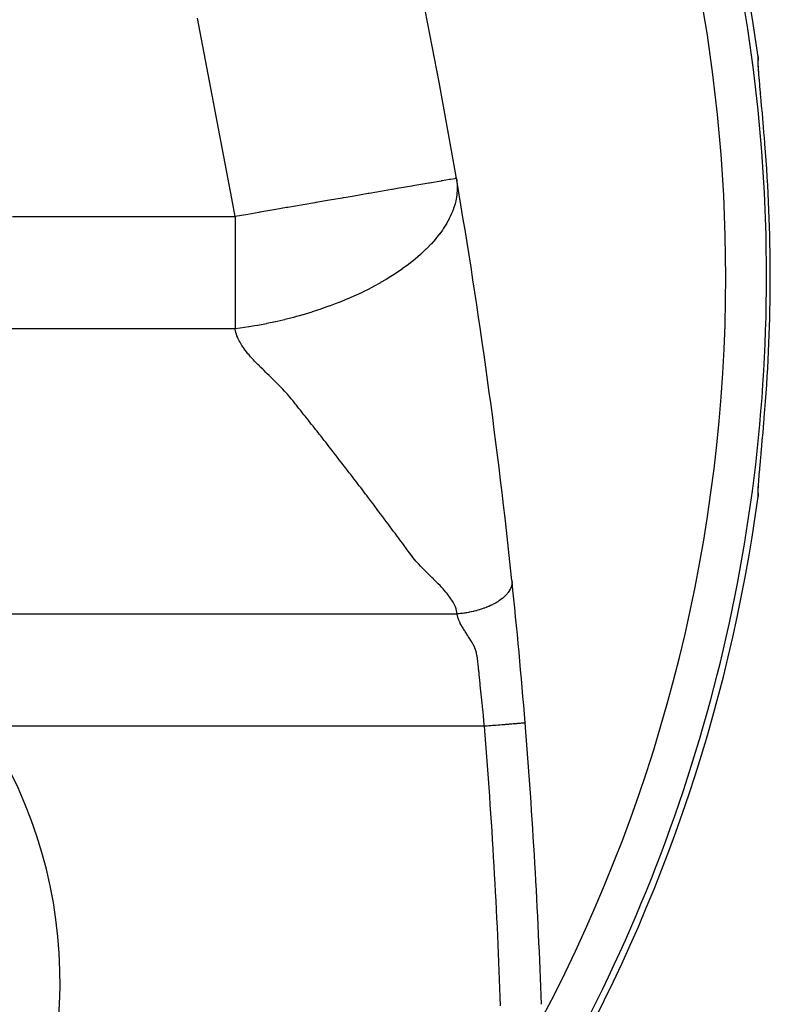
# Model space of a CAD drawing. Extents: x 24 to 872, y -461 to 196.
# Drawn here: x 395 to 432, y -168 to -120 of the extents above; entities that cross this region are included whole.
import ezdxf

# ---------------------------------------------------------------- set-up
doc = ezdxf.new("R2010")
doc.units = 0
doc.linetypes.add('DASHED', pattern=[11.05, 8.7, -2.35])
doc.layers.get('0').update_dxf_attribs({"linetype": 'CONTINUOUS'})
doc.layers.add('NEVIDI', color=4, linetype='DASHED')

msp = doc.modelspace()

# ---------------------------------------------------------------- linework, layer by layer
at = {"color": 2}
for p, q in [((431.641205, -121.645204), (431.642189, -121.652708)), ((431.642189, -121.652708), (431.647819, -121.725776)), ((431.642874, -121.892261), (431.643178, -121.779685)), ((431.64886, -122.049267), (431.642874, -121.892261)), ((431.643018, -121.839101), (431.644683, -121.819744)), ((431.648127, -121.748967), (431.644683, -121.819744)), ((431.647819, -121.725776), (431.648127, -121.748967)), ((431.660818, -122.25028), (431.64886, -122.049267)), ((431.678412, -122.49441), (431.660818, -122.25028)), ((431.700804, -122.775231), (431.696049, -122.715602)), ((431.727044, -123.086345), (431.72663, -123.081433)), ((431.75391, -123.395652), (431.75323, -123.387833)), ((431.759378, -123.447919), (431.754762, -123.395652)), ((431.758012, -123.442854), (431.758452, -123.447919)), ((431.788763, -123.779636), (431.759378, -123.447919)), ((431.793682, -123.835118), (431.788763, -123.779636)), ((431.824809, -124.186995), (431.793682, -123.835118)), ((431.830002, -124.24592), (431.824809, -124.186995)), ((431.862541, -124.617536), (431.830002, -124.24592)), ((431.867883, -124.679006), (431.862541, -124.617536)), ((431.900719, -125.060362), (431.867883, -124.679006)), ((431.906073, -125.123171), (431.900719, -125.060362)), ((431.938793, -125.511338), (431.906073, -125.123171)), ((431.944129, -125.575374), (431.938793, -125.511338)), ((431.970965, -125.900867), (431.944129, -125.575374)), ((431.938793, -139.299302), (431.970965, -138.909769)), ((431.900719, -139.750274), (431.933449, -139.363228)), ((431.933449, -139.363228), (431.938793, -139.299302)), ((431.857156, -140.254925), (431.86254, -140.193107)), ((431.86254, -140.193107), (431.895333, -139.813266)), ((431.895333, -139.813266), (431.900719, -139.750274)), ((431.788762, -141.031007), (431.819628, -140.682357)), ((431.819628, -140.682357), (431.824809, -140.623647)), ((431.824809, -140.623647), (431.857156, -140.254925)), ((431.754761, -141.414999), (431.783832, -141.086608)), ((431.783832, -141.086608), (431.788762, -141.031007)), ((431.723453, -141.772573), (431.750147, -141.467321)), ((431.750147, -141.467321), (431.754761, -141.414999)), ((431.719005, -141.819608), (431.722643, -141.776473)), ((431.64886, -142.761371), (431.660817, -142.560366)), ((431.660817, -142.560366), (431.671037, -142.418556)), ((431.644251, -142.99101), (431.640249, -142.939357)), ((431.646742, -143.106784), (431.641205, -143.165431)), ((431.642874, -142.918376), (431.64886, -142.761371)), ((431.643178, -143.030952), (431.642874, -142.918376)), ((431.644251, -142.99101), (431.646224, -143.015161)), ((431.646224, -143.015161), (431.647623, -143.08494)), ((431.647623, -143.08494), (431.646742, -143.106784))]:
    msp.add_line(p, q, dxfattribs=at)
for centre, radius, start, end in [((352.368133, -132.405318), 80, 7.72979, 172.27021), ((121.210125, -178.480809), 300, 9.766279, 17.072709), ((121.210125, -178.480809), 300, 5.970774, 9.75108), ((352.368133, -132.405318), 80, 329.428095, 352.27021), ((121.210125, -178.480809), 300, 4.63399, 5.962381), ((121.210125, -178.480809), 300, 2, 4.63399)]:
    msp.add_arc(centre, radius, start, end, dxfattribs=at)
at = {"layer": 'NEVIDI', "color": 7, "linetype": 'CONTINUOUS'}
for p, q in [((405.869859, -128.582493), (404.178913, -119.744553)), ((431.635971, -121.714474), (431.636404, -121.701211)), ((431.636193, -121.81572), (431.635971, -121.714474)), ((431.636689, -121.835452), (431.636193, -121.81572)), ((431.636404, -121.701211), (431.641205, -121.645204)), ((431.64244, -121.975657), (431.636689, -121.835452)), ((431.643809, -122.001597), (431.64244, -121.975657)), ((431.654818, -122.180494), (431.643809, -122.001597)), ((431.657026, -122.212775), (431.654818, -122.180494)), ((431.672967, -122.429347), (431.657026, -122.212775)), ((431.675902, -122.467082), (431.672967, -122.429347)), ((431.695999, -122.715377), (431.675902, -122.467082)), ((431.699573, -122.758197), (431.695999, -122.715377)), ((431.723454, -123.038077), (431.699573, -122.758197)), ((431.727641, -123.086345), (431.723454, -123.038077)), ((431.754762, -123.395652), (431.727641, -123.086345)), ((416.528479, -127.649444), (416.158312, -127.713159)), ((416.563842, -127.643357), (416.528479, -127.649444)), ((416.57789, -127.640939), (416.563842, -127.643357)), ((416.778734, -127.606369), (416.57789, -127.640939)), ((416.800362, -127.602647), (416.778734, -127.606369)), ((416.806462, -127.601597), (416.800362, -127.602647)), ((416.862495, -127.591952), (416.806462, -127.601597)), ((416.862495, -127.59195), (416.879676, -127.706452)), ((413.687348, -128.138471), (412.960391, -128.263598)), ((413.733914, -128.130456), (413.687348, -128.138471)), ((413.954427, -128.0925), (413.733914, -128.130456)), ((414.687709, -127.966285), (413.954427, -128.0925)), ((414.726981, -127.959525), (414.687709, -127.966285)), ((414.819146, -127.943661), (414.726981, -127.959525)), ((415.509127, -127.824899), (414.819146, -127.943661)), ((415.540222, -127.819547), (415.509127, -127.824899)), ((415.542438, -127.819165), (415.540222, -127.819547)), ((416.11466, -127.720672), (415.542438, -127.819165)), ((416.135795, -127.717034), (416.11466, -127.720672)), ((416.158312, -127.713159), (416.135795, -127.717034)), ((416.879676, -127.706452), (416.880518, -127.713088)), ((416.880518, -127.713088), (416.898472, -127.919861)), ((416.900159, -128.146071), (416.884595, -128.363851)), ((416.898472, -127.919861), (416.898793, -127.926668)), ((416.898793, -127.926668), (416.900382, -128.139081)), ((416.900382, -128.139081), (416.900159, -128.146071)), ((406.021908, -129.457877), (405.869859, -128.582493)), ((411.266966, -128.555077), (410.645162, -128.662103)), ((411.323418, -128.54536), (411.266966, -128.555077)), ((411.461958, -128.521514), (411.323418, -128.54536)), ((411.851628, -128.454442), (411.461958, -128.521514)), ((412.535114, -128.336798), (411.851628, -128.454442)), ((412.587457, -128.327789), (412.535114, -128.336798)), ((412.960391, -128.263598), (412.587457, -128.327789)), ((416.848955, -128.601091), (416.79689, -128.828484)), ((416.850341, -128.593769), (416.848955, -128.601091)), ((416.863052, -128.521523), (416.850341, -128.593769)), ((416.882309, -128.384081), (416.863052, -128.521523)), ((416.883801, -128.371025), (416.882309, -128.384081)), ((416.884595, -128.363851), (416.883801, -128.371025)), ((408.018254, -129.114258), (407.239093, -129.24837)), ((408.548918, -129.022918), (408.018254, -129.114258)), ((408.608404, -129.012679), (408.548918, -129.022918)), ((409.360285, -128.883262), (408.608404, -129.012679)), ((409.924073, -128.78622), (409.360285, -128.883262)), ((409.982847, -128.776103), (409.924073, -128.78622)), ((410.645162, -128.662103), (409.982847, -128.776103)), ((416.721055, -129.074777), (416.670681, -129.210579)), ((416.723695, -129.067178), (416.721055, -129.074777)), ((416.79492, -128.835827), (416.723695, -129.067178)), ((416.79689, -128.828484), (416.79492, -128.835827)), ((395.127006, -129.457877), (406.021908, -129.457877)), ((406.641789, -129.35118), (406.021908, -129.457877)), ((406.021908, -129.457877), (406.021908, -130.033672)), ((407.180884, -129.258389), (406.641789, -129.35118)), ((407.239093, -129.24837), (407.180884, -129.258389)), ((416.511783, -129.562945), (416.380209, -129.803067)), ((416.515748, -129.55513), (416.511783, -129.562945)), ((416.563431, -129.457842), (416.515748, -129.55513)), ((416.626829, -129.31734), (416.563431, -129.457842)), ((416.630118, -129.309637), (416.626829, -129.31734)), ((416.670681, -129.210579), (416.630118, -129.309637)), ((406.021908, -130.033672), (406.021908, -130.378393)), ((416.217956, -130.060664), (416.177876, -130.119404)), ((416.223277, -130.052737), (416.217956, -130.060664)), ((416.236791, -130.032461), (416.223277, -130.052737)), ((416.375567, -129.810952), (416.236791, -130.032461)), ((416.380209, -129.803067), (416.375567, -129.810952)), ((406.021908, -130.378393), (406.021908, -131.556776)), ((415.838237, -130.562291), (415.623664, -130.804752)), ((415.844918, -130.554348), (415.838237, -130.562291)), ((416.038838, -130.311363), (415.844918, -130.554348)), ((416.044845, -130.303409), (416.038838, -130.311363)), ((416.177876, -130.119404), (416.044845, -130.303409)), ((415.373339, -131.061706), (415.118429, -131.300809)), ((415.381369, -131.053831), (415.373339, -131.061706)), ((415.447956, -130.987646), (415.381369, -131.053831)), ((415.616311, -130.812665), (415.447956, -130.987646)), ((415.623664, -130.804752), (415.616311, -130.812665)), ((414.835552, -131.544753), (414.826253, -131.552438)), ((415.109752, -131.308604), (414.835552, -131.544753)), ((415.118429, -131.300809), (415.109752, -131.308604)), ((406.021908, -131.556776), (406.021908, -131.669783)), ((406.021908, -131.669783), (406.021908, -132.929969)), ((414.201997, -132.028153), (413.873821, -132.251398)), ((414.21249, -132.02074), (414.201997, -132.028153)), ((414.511737, -131.80142), (414.21249, -132.02074)), ((414.523351, -131.792583), (414.511737, -131.80142)), ((414.533246, -131.785032), (414.523351, -131.792583)), ((414.820593, -131.557107), (414.533246, -131.785032)), ((414.826253, -131.552438), (414.820593, -131.557107)), ((413.507854, -132.482589), (413.415515, -132.538258)), ((413.519388, -132.475563), (413.507854, -132.482589)), ((413.863197, -132.258361), (413.519388, -132.475563)), ((413.873821, -132.251398), (413.863197, -132.258361)), ((406.021908, -132.929969), (406.021908, -133.039126)), ((412.752784, -132.910098), (412.502395, -133.039156)), ((412.765121, -132.903586), (412.752784, -132.910098)), ((413.137309, -132.700039), (412.765121, -132.903586)), ((413.149325, -132.693229), (413.137309, -132.700039)), ((413.415515, -132.538258), (413.149325, -132.693229)), ((406.021908, -133.039126), (406.021908, -134.141395)), ((411.947208, -133.305735), (411.542412, -133.484598)), ((411.960376, -133.299706), (411.947208, -133.305735)), ((412.207033, -133.184191), (411.960376, -133.299706)), ((412.355629, -133.112167), (412.207033, -133.184191)), ((412.368461, -133.105859), (412.355629, -133.112167)), ((412.502395, -133.039156), (412.368461, -133.105859)), ((410.66912, -133.83097), (410.244346, -133.981687)), ((410.683033, -133.825845), (410.66912, -133.83097)), ((410.929328, -133.733083), (410.683033, -133.825845)), ((411.10251, -133.665491), (410.929328, -133.733083)), ((411.11572, -133.660254), (411.10251, -133.665491)), ((411.52901, -133.490311), (411.11572, -133.660254)), ((411.542412, -133.484598), (411.52901, -133.490311)), ((406.021908, -134.141395), (406.021908, -134.451683)), ((408.89663, -134.391305), (408.664938, -134.451921)), ((408.910342, -134.387631), (408.89663, -134.391305)), ((409.342727, -134.266718), (408.910342, -134.387631)), ((409.356434, -134.262723), (409.342727, -134.266718)), ((409.617147, -134.184784), (409.356434, -134.262723)), ((409.787842, -134.131727), (409.617147, -134.184784)), ((409.801492, -134.127413), (409.787842, -134.131727)), ((410.230411, -133.986446), (409.801492, -134.127413)), ((410.244346, -133.981687), (410.230411, -133.986446)), ((406.021908, -134.451683), (406.021908, -134.957877)), ((406.693937, -134.86062), (406.279795, -134.92304)), ((406.707153, -134.858497), (406.693937, -134.86062)), ((406.981326, -134.812596), (406.707153, -134.858497)), ((407.126933, -134.786784), (406.981326, -134.812596)), ((407.140302, -134.784364), (407.126933, -134.786784)), ((407.56467, -134.703141), (407.140302, -134.784364)), ((407.578202, -134.70041), (407.56467, -134.703141)), ((408.006342, -134.609438), (407.578202, -134.70041)), ((408.019962, -134.606398), (408.006342, -134.609438)), ((408.296368, -134.542733), (408.019962, -134.606398)), ((408.450765, -134.505522), (408.296368, -134.542733)), ((408.46445, -134.502166), (408.450765, -134.505522)), ((408.664938, -134.451921), (408.46445, -134.502166)), ((396.289024, -134.957877), (386.556139, -134.957877)), ((406.021908, -134.957877), (396.289024, -134.957877)), ((406.266757, -134.924875), (406.021908, -134.957877)), ((406.022796, -134.962966), (406.021908, -134.957877)), ((406.042554, -135.058326), (406.022796, -134.962966)), ((406.060373, -135.126872), (406.042554, -135.058326)), ((406.089669, -135.221084), (406.060373, -135.126872)), ((406.114132, -135.288952), (406.089669, -135.221084)), ((406.15218, -135.382141), (406.114132, -135.288952)), ((406.182871, -135.449591), (406.15218, -135.382141)), ((406.279795, -134.92304), (406.266757, -134.924875)), ((406.229114, -135.54204), (406.182871, -135.449591)), ((406.265356, -135.608678), (406.229114, -135.54204)), ((406.319161, -135.700329), (406.265356, -135.608678)), ((406.360534, -135.766418), (406.319161, -135.700329)), ((406.360755, -135.766762), (406.360534, -135.766418)), ((406.41575, -135.850283), (406.360755, -135.766762)), ((406.420856, -135.857817), (406.41575, -135.850283)), ((406.466259, -135.923309), (406.420856, -135.857817)), ((406.472932, -135.932719), (406.466259, -135.923309)), ((406.532178, -136.014053), (406.472932, -135.932719)), ((406.532607, -136.014629), (406.532178, -136.014053)), ((406.581605, -136.079146), (406.532607, -136.014629)), ((406.654035, -136.170643), (406.581605, -136.079146)), ((406.706208, -136.234048), (406.654035, -136.170643)), ((406.78438, -136.325661), (406.706208, -136.234048)), ((406.83955, -136.388111), (406.78438, -136.325661)), ((406.922776, -136.479052), (406.83955, -136.388111)), ((406.981743, -136.541195), (406.922776, -136.479052)), ((406.994642, -136.554545), (406.981743, -136.541195)), ((407.066677, -136.627727), (406.994642, -136.554545)), ((407.069254, -136.630308), (407.066677, -136.627727)), ((407.132921, -136.693466), (407.069254, -136.630308)), ((407.139715, -136.700147), (407.132921, -136.693466)), ((407.213253, -136.772175), (407.139715, -136.700147)), ((407.221694, -136.780445), (407.213253, -136.772175)), ((407.287742, -136.845266), (407.221694, -136.780445)), ((407.375613, -136.931592), (407.287742, -136.845266)), ((407.442624, -136.997346), (407.375613, -136.931592)), ((407.530814, -137.083833), (407.442624, -136.997346)), ((407.597655, -137.149406), (407.530814, -137.083833)), ((407.68658, -137.236693), (407.597655, -137.149406)), ((407.752754, -137.301669), (407.68658, -137.236693)), ((407.842342, -137.389639), (407.752754, -137.301669)), ((407.907784, -137.453901), (407.842342, -137.389639)), ((407.997729, -137.542254), (407.907784, -137.453901)), ((408.062502, -137.606313), (407.997729, -137.542254)), ((408.151192, -137.695097), (408.062502, -137.606313)), ((408.214263, -137.759072), (408.151192, -137.695097)), ((408.300986, -137.848333), (408.214263, -137.759072)), ((408.36232, -137.912483), (408.300986, -137.848333)), ((408.446574, -138.002231), (408.36232, -137.912483)), ((408.505558, -138.066362), (408.446574, -138.002231)), ((408.586378, -138.156312), (408.505558, -138.066362)), ((408.643061, -138.22111), (408.586378, -138.156312)), ((408.719579, -138.311343), (408.643061, -138.22111)), ((408.772932, -138.376662), (408.719579, -138.311343)), ((408.845717, -138.467308), (408.772932, -138.376662)), ((408.898313, -138.532879), (408.845717, -138.467308)), ((408.970969, -138.623535), (408.898313, -138.532879)), ((409.023504, -138.689144), (408.970969, -138.623535)), ((409.096207, -138.780025), (409.023504, -138.689144)), ((409.14866, -138.845656), (409.096207, -138.780025)), ((409.221141, -138.936433), (409.14866, -138.845656)), ((409.273514, -139.002088), (409.221141, -138.936433)), ((409.346043, -139.093099), (409.273514, -139.002088)), ((409.398348, -139.158797), (409.346043, -139.093099)), ((409.470667, -139.249719), (409.398348, -139.158797)), ((409.522983, -139.315556), (409.470667, -139.249719)), ((409.595245, -139.406581), (409.522983, -139.315556)), ((409.647401, -139.472344), (409.595245, -139.406581)), ((409.719553, -139.563407), (409.647401, -139.472344)), ((409.771751, -139.629351), (409.719553, -139.563407)), ((409.843825, -139.720491), (409.771751, -139.629351)), ((409.895888, -139.786389), (409.843825, -139.720491)), ((409.967903, -139.877629), (409.895888, -139.786389)), ((410.019909, -139.943581), (409.967903, -139.877629)), ((410.091731, -140.03475), (410.019909, -139.943581)), ((410.143769, -140.100868), (410.091731, -140.03475)), ((410.215518, -140.192117), (410.143769, -140.100868)), ((410.267467, -140.258248), (410.215518, -140.192117)), ((410.339145, -140.349577), (410.267467, -140.258248)), ((410.391007, -140.415721), (410.339145, -140.349577)), ((410.462612, -140.507131), (410.391007, -140.415721)), ((410.514449, -140.573367), (410.462612, -140.507131)), ((410.585919, -140.664778), (410.514449, -140.573367)), ((410.637671, -140.731032), (410.585919, -140.664778)), ((410.709166, -140.82265), (410.637671, -140.731032)), ((410.7608, -140.888879), (410.709166, -140.82265)), ((410.832148, -140.980484), (410.7608, -140.888879)), ((410.883766, -141.046821), (410.832148, -140.980484)), ((410.955024, -141.138485), (410.883766, -141.046821)), ((411.006567, -141.204853), (410.955024, -141.138485)), ((411.077777, -141.296634), (411.006567, -141.204853)), ((411.129139, -141.362898), (411.077777, -141.296634)), ((411.200272, -141.454756), (411.129139, -141.362898)), ((411.251685, -141.521212), (411.200272, -141.454756)), ((411.322669, -141.613053), (411.251685, -141.521212)), ((411.374069, -141.679619), (411.322669, -141.613053)), ((411.444929, -141.771474), (411.374069, -141.679619)), ((411.496157, -141.837943), (411.444929, -141.771474)), ((411.56709, -141.930066), (411.496157, -141.837943)), ((411.618219, -141.996531), (411.56709, -141.930066)), ((411.689012, -142.088647), (411.618219, -141.996531)), ((411.74012, -142.155211), (411.689012, -142.088647)), ((431.672966, -142.381298), (431.692528, -142.137169)), ((431.692528, -142.137169), (431.695999, -142.095265)), ((431.695999, -142.095265), (431.719388, -141.819608)), ((431.719388, -141.819608), (431.723453, -141.772573)), ((411.810782, -142.24733), (411.74012, -142.155211)), ((411.861863, -142.313985), (411.810782, -142.24733)), ((411.932466, -142.406203), (411.861863, -142.313985)), ((411.983449, -142.472857), (411.932466, -142.406203)), ((412.053993, -142.565174), (411.983449, -142.472857)), ((412.104877, -142.631826), (412.053993, -142.565174)), ((431.652723, -142.66157), (431.654817, -142.630154)), ((431.670108, -142.418556), (431.672966, -142.381298)), ((412.175356, -142.724235), (412.104877, -142.631826)), ((412.226269, -142.791055), (412.175356, -142.724235)), ((412.29654, -142.883371), (412.226269, -142.791055)), ((412.347342, -142.950175), (412.29654, -142.883371)), ((412.41753, -143.042565), (412.347342, -142.950175)), ((412.468348, -143.109523), (412.41753, -143.042565)), ((412.538469, -143.202006), (412.468348, -143.109523)), ((431.635823, -143.013838), (431.636193, -142.994918)), ((431.636404, -143.109426), (431.635823, -143.013838)), ((431.636193, -142.994918), (431.641184, -142.860206)), ((431.636969, -143.12173), (431.636404, -143.109426)), ((431.641184, -142.860206), (431.64244, -142.834981)), ((431.64244, -142.834981), (431.652723, -142.66157)), ((412.589168, -143.268937), (412.538469, -143.202006)), ((412.659158, -143.361423), (412.589168, -143.268937)), ((412.709845, -143.428465), (412.659158, -143.361423)), ((412.779762, -143.521025), (412.709845, -143.428465)), ((412.830295, -143.587983), (412.779762, -143.521025)), ((412.900208, -143.680704), (412.830295, -143.587983)), ((431.641205, -143.165431), (431.636969, -143.12173)), ((412.950694, -143.747717), (412.900208, -143.680704)), ((413.020483, -143.840433), (412.950694, -143.747717)), ((413.070948, -143.907535), (413.020483, -143.840433)), ((413.140681, -144.000341), (413.070948, -143.907535)), ((413.191108, -144.067517), (413.140681, -144.000341)), ((413.260668, -144.160275), (413.191108, -144.067517)), ((413.311088, -144.227578), (413.260668, -144.160275)), ((413.38045, -144.32027), (413.311088, -144.227578)), ((413.430827, -144.387666), (413.38045, -144.32027)), ((413.500149, -144.480518), (413.430827, -144.387666)), ((413.550443, -144.547965), (413.500149, -144.480518)), ((413.619645, -144.640884), (413.550443, -144.547965)), ((413.669718, -144.708197), (413.619645, -144.640884)), ((413.738926, -144.801324), (413.669718, -144.708197)), ((413.788968, -144.868715), (413.738926, -144.801324)), ((413.85813, -144.961911), (413.788968, -144.868715)), ((413.908101, -145.029276), (413.85813, -144.961911)), ((413.977209, -145.122468), (413.908101, -145.029276)), ((414.027197, -145.189916), (413.977209, -145.122468)), ((414.096215, -145.283175), (414.027197, -145.189916)), ((414.146057, -145.350632), (414.096215, -145.283175)), ((414.214967, -145.443924), (414.146057, -145.350632)), ((414.264961, -145.511565), (414.214967, -145.443924)), ((414.333706, -145.60451), (414.264961, -145.511565)), ((414.383911, -145.672351), (414.333706, -145.60451)), ((414.452397, -145.76475), (414.383911, -145.672351)), ((414.50334, -145.83338), (414.452397, -145.76475)), ((414.57056, -145.924187), (414.50334, -145.83338)), ((414.622782, -145.994438), (414.57056, -145.924187)), ((414.624433, -145.996655), (414.622782, -145.994438)), ((414.684842, -146.077523), (414.624433, -145.996655)), ((414.689674, -146.083975), (414.684842, -146.077523)), ((414.743395, -146.155525), (414.689674, -146.083975)), ((414.743931, -146.156236), (414.743395, -146.155525)), ((414.805256, -146.236297), (414.743931, -146.156236)), ((414.815641, -146.248807), (414.805256, -146.236297)), ((414.873158, -146.315962), (414.815641, -146.248807)), ((414.954312, -146.407482), (414.873158, -146.315962)), ((415.017851, -146.475242), (414.954312, -146.407482)), ((415.102516, -146.563116), (415.017851, -146.475242)), ((415.171273, -146.633919), (415.102516, -146.563116)), ((415.257308, -146.721905), (415.171273, -146.633919)), ((415.327035, -146.792566), (415.257308, -146.721905)), ((415.417186, -146.882911), (415.327035, -146.792566)), ((415.48597, -146.951044), (415.417186, -146.882911)), ((415.579762, -147.042864), (415.48597, -146.951044)), ((415.648194, -147.109361), (415.579762, -147.042864)), ((415.660022, -147.120867), (415.648194, -147.109361)), ((415.733638, -147.192856), (415.660022, -147.120867)), ((415.742564, -147.201632), (415.733638, -147.192856)), ((415.809647, -147.267955), (415.742564, -147.201632)), ((415.90369, -147.362122), (415.809647, -147.267955)), ((415.96754, -147.426965), (415.90369, -147.362122)), ((416.06021, -147.52267), (415.96754, -147.426965)), ((419.58181, -147.422631), (419.575901, -147.463755)), ((419.58302, -147.411198), (419.58181, -147.422631)), ((419.58265, -147.274461), (419.584914, -147.301319)), ((419.583184, -147.409493), (419.58302, -147.411198)), ((419.585815, -147.369782), (419.583184, -147.409493)), ((419.584914, -147.301319), (419.58509, -147.30416)), ((419.58509, -147.30416), (419.585185, -147.305796)), ((419.585185, -147.305796), (419.586185, -147.356266)), ((419.586154, -147.357935), (419.585815, -147.369782)), ((419.586185, -147.356266), (419.586154, -147.357935)), ((416.120679, -147.586339), (416.06021, -147.52267)), ((416.210072, -147.682605), (416.120679, -147.586339)), ((416.267809, -147.746398), (416.210072, -147.682605)), ((416.350982, -147.841232), (416.267809, -147.746398)), ((416.40643, -147.907284), (416.350982, -147.841232)), ((416.480815, -148.001093), (416.40643, -147.907284)), ((419.345741, -147.921368), (419.325318, -147.945022)), ((419.347226, -147.919606), (419.345741, -147.921368)), ((419.373083, -147.887944), (419.347226, -147.919606)), ((419.391837, -147.863681), (419.373083, -147.887944)), ((419.393218, -147.861846), (419.391837, -147.863681)), ((419.428587, -147.812283), (419.393218, -147.861846)), ((419.432935, -147.805805), (419.428587, -147.812283)), ((419.434153, -147.803975), (419.432935, -147.805805)), ((419.46484, -147.755051), (419.434153, -147.803975)), ((419.468959, -147.748023), (419.46484, -147.755051)), ((419.470017, -147.746196), (419.468959, -147.748023)), ((419.499971, -147.690468), (419.470017, -147.746196)), ((419.500874, -147.688646), (419.499971, -147.690468)), ((419.50527, -147.679635), (419.500874, -147.688646)), ((419.526062, -147.633236), (419.50527, -147.679635)), ((419.526781, -147.631498), (419.526062, -147.633236)), ((419.530157, -147.623192), (419.526781, -147.631498)), ((419.547252, -147.576651), (419.530157, -147.623192)), ((419.547846, -147.574864), (419.547252, -147.576651)), ((419.55589, -147.549193), (419.547846, -147.574864)), ((419.563728, -147.520671), (419.55589, -147.549193)), ((419.564174, -147.518908), (419.563728, -147.520671)), ((419.569954, -147.49425), (419.564174, -147.518908)), ((419.575598, -147.46549), (419.569954, -147.49425)), ((419.575901, -147.463755), (419.575598, -147.46549)), ((416.531503, -148.069234), (416.480815, -148.001093)), ((416.597625, -148.164367), (416.531503, -148.069234)), ((416.64151, -148.232428), (416.597625, -148.164367)), ((416.69873, -148.329156), (416.64151, -148.232428)), ((416.73506, -148.396871), (416.69873, -148.329156)), ((416.781934, -148.494789), (416.73506, -148.396871)), ((418.715363, -148.40738), (418.660809, -148.436115)), ((418.718188, -148.405856), (418.715363, -148.40738)), ((418.749341, -148.388788), (418.718188, -148.405856)), ((418.80266, -148.35846), (418.749341, -148.388788)), ((418.805366, -148.356881), (418.80266, -148.35846)), ((418.86091, -148.323593), (418.805366, -148.356881)), ((418.886133, -148.30789), (418.86091, -148.323593)), ((418.888714, -148.306262), (418.886133, -148.30789)), ((418.940843, -148.272466), (418.888714, -148.306262)), ((418.965532, -148.255825), (418.940843, -148.272466)), ((418.967978, -148.254154), (418.965532, -148.255825)), ((419.040061, -148.202848), (418.967978, -148.254154)), ((419.04067, -148.202396), (419.040061, -148.202848)), ((419.042932, -148.200718), (419.04067, -148.202396)), ((419.110051, -148.148809), (419.042932, -148.200718)), ((419.11122, -148.147867), (419.110051, -148.148809)), ((419.113387, -148.146117), (419.11122, -148.147867)), ((419.177227, -148.09224), (419.113387, -148.146117)), ((419.179167, -148.090529), (419.177227, -148.09224)), ((419.195363, -148.076048), (419.179167, -148.090529)), ((419.238294, -148.035911), (419.195363, -148.076048)), ((419.240154, -148.03411), (419.238294, -148.035911)), ((419.254644, -148.01989), (419.240154, -148.03411)), ((419.294492, -147.978898), (419.254644, -148.01989)), ((419.296187, -147.977087), (419.294492, -147.978898)), ((419.325318, -147.945022), (419.296187, -147.977087)), ((416.810436, -148.562938), (416.781934, -148.494789)), ((416.845286, -148.661166), (416.810436, -148.562938)), ((416.865241, -148.730529), (416.845286, -148.661166)), ((416.886588, -148.828912), (416.865241, -148.730529)), ((416.896728, -148.900049), (416.886588, -148.828912)), ((417.057436, -148.89036), (416.984555, -148.897762)), ((417.060754, -148.889999), (417.057436, -148.89036)), ((417.08779, -148.886983), (417.060754, -148.889999)), ((417.16266, -148.877913), (417.08779, -148.886983)), ((417.166019, -148.877481), (417.16266, -148.877913)), ((417.226448, -148.869347), (417.166019, -148.877481)), ((417.269037, -148.863195), (417.226448, -148.869347)), ((417.272428, -148.86269), (417.269037, -148.863195)), ((417.33208, -148.853449), (417.272428, -148.86269)), ((417.376284, -148.846155), (417.33208, -148.853449)), ((417.3797, -148.845575), (417.376284, -148.846155)), ((417.473297, -148.8288), (417.3797, -148.845575)), ((417.484196, -148.826733), (417.473297, -148.8288)), ((417.487611, -148.82608), (417.484196, -148.826733)), ((417.580289, -148.80747), (417.487611, -148.82608)), ((417.592509, -148.804885), (417.580289, -148.80747)), ((417.595829, -148.804177), (417.592509, -148.804885)), ((417.700838, -148.780602), (417.595829, -148.804177)), ((417.704142, -148.779822), (417.700838, -148.780602)), ((417.722225, -148.775513), (417.704142, -148.779822)), ((417.8088, -148.753892), (417.722225, -148.775513)), ((417.81222, -148.753003), (417.8088, -148.753892)), ((417.828988, -148.74861), (417.81222, -148.753003)), ((417.916337, -148.724686), (417.828988, -148.74861)), ((417.919678, -148.723736), (417.916337, -148.724686)), ((417.969479, -148.709257), (417.919678, -148.723736)), ((418.023003, -148.693025), (417.969479, -148.709257)), ((418.026241, -148.69202), (418.023003, -148.693025)), ((418.074345, -148.676784), (418.026241, -148.69202)), ((418.128257, -148.659), (418.074345, -148.676784)), ((418.131573, -148.657881), (418.128257, -148.659)), ((418.211059, -148.630173), (418.131573, -148.657881)), ((418.232061, -148.622559), (418.211059, -148.630173)), ((418.235324, -148.621365), (418.232061, -148.622559)), ((418.31227, -148.592305), (418.235324, -148.621365)), ((418.333916, -148.58381), (418.31227, -148.592305)), ((418.337105, -148.582547), (418.333916, -148.58381)), ((418.433498, -148.542824), (418.337105, -148.582547)), ((418.436619, -148.541487), (418.433498, -148.542824)), ((418.442964, -148.538758), (418.436619, -148.541487)), ((418.530506, -148.499673), (418.442964, -148.538758)), ((418.53354, -148.498269), (418.530506, -148.499673)), ((418.538604, -148.495917), (418.53354, -148.498269)), ((418.624543, -148.454496), (418.538604, -148.495917)), ((418.627477, -148.45303), (418.624543, -148.454496)), ((418.660809, -148.436115), (418.627477, -148.45303)), ((389.84807, -148.905318), (416.897297, -148.905318)), ((416.897297, -148.905318), (416.896728, -148.900049)), ((416.953592, -148.900606), (416.897293, -148.905318)), ((416.904888, -148.953151), (416.897293, -148.905318)), ((416.910053, -148.979356), (416.904888, -148.953151)), ((416.911653, -148.986836), (416.910053, -148.979356)), ((416.932574, -149.068475), (416.911653, -148.986836)), ((416.936926, -149.08299), (416.932574, -149.068475)), ((416.945313, -149.109432), (416.936926, -149.08299)), ((416.98341, -149.212862), (416.945313, -149.109432)), ((416.956859, -148.900315), (416.953592, -148.900606)), ((416.984555, -148.897762), (416.956859, -148.900315)), ((416.994448, -149.239456), (416.98341, -149.212862)), ((417.04176, -149.343088), (416.994448, -149.239456)), ((417.054892, -149.369572), (417.04176, -149.343088)), ((417.11024, -149.473625), (417.054892, -149.369572)), ((417.124967, -149.499702), (417.11024, -149.473625)), ((417.186664, -149.603929), (417.124967, -149.499702)), ((417.202827, -149.6302), (417.186664, -149.603929)), ((417.260487, -149.721662), (417.202827, -149.6302)), ((417.268722, -149.734515), (417.260487, -149.721662)), ((417.285725, -149.760942), (417.268722, -149.734515)), ((417.353752, -149.865795), (417.285725, -149.760942)), ((417.370876, -149.892068), (417.353752, -149.865795)), ((417.371931, -149.893684), (417.370876, -149.892068)), ((417.426496, -149.977349), (417.371931, -149.893684)), ((417.439649, -149.997546), (417.426496, -149.977349)), ((417.456637, -150.023693), (417.439649, -149.997546)), ((417.524385, -150.129562), (417.456637, -150.023693)), ((417.540887, -150.155977), (417.524385, -150.129562)), ((417.605072, -150.262505), (417.540887, -150.155977)), ((417.620407, -150.289065), (417.605072, -150.262505)), ((417.679399, -150.396705), (417.620407, -150.289065)), ((417.693026, -150.423054), (417.679399, -150.396705)), ((417.745731, -150.531678), (417.693026, -150.423054)), ((417.757621, -150.557974), (417.745731, -150.531678)), ((417.763669, -150.571686), (417.757621, -150.557974)), ((417.798968, -150.658099), (417.763669, -150.571686)), ((417.802356, -150.667167), (417.798968, -150.658099)), ((417.812049, -150.694178), (417.802356, -150.667167)), ((417.84515, -150.805291), (417.812049, -150.694178)), ((417.851483, -150.831806), (417.84515, -150.805291)), ((417.851612, -150.832374), (417.851483, -150.831806)), ((417.868577, -150.920242), (417.851612, -150.832374)), ((417.870658, -150.933233), (417.868577, -150.920242)), ((417.872515, -150.945286), (417.870658, -150.933233)), ((417.876242, -150.970823), (417.872515, -150.945286)), ((417.890411, -151.084518), (417.876242, -150.970823)), ((417.893414, -151.111072), (417.890411, -151.084518)), ((417.906485, -151.224172), (417.893414, -151.111072)), ((417.909718, -151.251763), (417.906485, -151.224172)), ((417.912409, -151.274918), (417.909718, -151.251763)), ((417.922613, -151.364226), (417.912409, -151.274918)), ((417.922693, -151.364935), (417.922613, -151.364226)), ((417.925886, -151.393338), (417.922693, -151.364935)), ((417.938469, -151.506904), (417.925886, -151.393338)), ((417.941591, -151.535396), (417.938469, -151.506904)), ((417.942484, -151.543568), (417.941591, -151.535396)), ((417.952292, -151.633603), (417.942484, -151.543568)), ((417.954029, -151.649583), (417.952292, -151.633603)), ((417.95714, -151.678222), (417.954029, -151.649583)), ((417.969566, -151.792878), (417.95714, -151.678222)), ((417.972678, -151.821682), (417.969566, -151.792878)), ((417.985089, -151.936932), (417.972678, -151.821682)), ((417.988194, -151.965868), (417.985089, -151.936932)), ((418.000577, -152.081663), (417.988194, -151.965868)), ((418.003666, -152.110644), (418.000577, -152.081663)), ((418.012475, -152.193485), (418.003666, -152.110644)), ((418.016002, -152.226739), (418.012475, -152.193485)), ((418.019081, -152.255804), (418.016002, -152.226739)), ((418.020595, -152.270112), (418.019081, -152.255804)), ((418.030276, -152.361822), (418.020595, -152.270112)), ((418.031399, -152.372478), (418.030276, -152.361822)), ((418.034458, -152.401549), (418.031399, -152.372478)), ((418.046739, -152.518621), (418.034458, -152.401549)), ((418.049804, -152.547937), (418.046739, -152.518621)), ((418.062016, -152.665099), (418.049804, -152.547937)), ((418.065071, -152.694498), (418.062016, -152.665099)), ((418.077254, -152.812139), (418.065071, -152.694498)), ((418.080278, -152.841437), (418.077254, -152.812139)), ((418.092404, -152.959275), (418.080278, -152.841437)), ((418.095431, -152.988795), (418.092404, -152.959275)), ((418.097393, -153.007945), (418.095431, -152.988795)), ((418.106877, -153.10073), (418.097393, -153.007945)), ((418.107503, -153.106868), (418.106877, -153.10073)), ((418.110505, -153.136333), (418.107503, -153.106868)), ((418.122512, -153.254534), (418.110505, -153.136333)), ((418.12551, -153.284145), (418.122512, -153.254534)), ((418.125756, -153.286571), (418.12551, -153.284145)), ((418.135148, -153.379608), (418.125756, -153.286571)), ((418.137453, -153.40249), (418.135148, -153.379608)), ((418.140423, -153.432021), (418.137453, -153.40249)), ((418.145734, -153.484932), (418.140423, -153.432021)), ((418.152303, -153.550546), (418.145734, -153.484932)), ((418.155271, -153.580253), (418.152303, -153.550546)), ((418.167061, -153.698686), (418.155271, -153.580253)), ((418.170008, -153.728398), (418.167061, -153.698686)), ((418.172378, -153.75232), (418.170008, -153.728398)), ((418.181593, -153.845593), (418.172378, -153.75232)), ((418.181716, -153.846834), (418.181593, -153.845593)), ((418.18465, -153.876622), (418.181716, -153.846834)), ((418.196274, -153.99507), (418.18465, -153.876622)), ((418.19919, -154.024887), (418.196274, -153.99507)), ((418.199903, -154.032189), (418.19919, -154.024887)), ((418.208995, -154.125493), (418.199903, -154.032189)), ((418.210724, -154.143291), (418.208995, -154.125493)), ((418.213603, -154.172954), (418.210724, -154.143291)), ((418.225048, -154.291341), (418.213603, -154.172954)), ((418.236, -154.405318), (393.745945, -154.405318)), ((418.227903, -154.320988), (418.225048, -154.291341)), ((418.236, -154.405318), (418.227903, -154.320988)), ((418.27536, -154.402128), (418.236, -154.405318)), ((418.373583, -154.394166), (418.27536, -154.402128)), ((418.449036, -154.38805), (418.373583, -154.394166)), ((418.459642, -154.387191), (418.449036, -154.38805)), ((418.549713, -154.37989), (418.459642, -154.387191)), ((418.626377, -154.373676), (418.549713, -154.37989)), ((418.722711, -154.365867), (418.626377, -154.373676)), ((418.728523, -154.365396), (418.722711, -154.365867)), ((418.805579, -154.359151), (418.728523, -154.365396)), ((418.907528, -154.350887), (418.805579, -154.359151)), ((418.97719, -154.345241), (418.907528, -154.350887)), ((418.984101, -154.34468), (418.97719, -154.345241)), ((419.084315, -154.336558), (418.984101, -154.34468)), ((419.159052, -154.3305), (419.084315, -154.336558)), ((419.21831, -154.325697), (419.159052, -154.3305)), ((419.256142, -154.32263), (419.21831, -154.325697)), ((419.327879, -154.316815), (419.256142, -154.32263)), ((419.420154, -154.309336), (419.327879, -154.316815)), ((419.441551, -154.307602), (419.420154, -154.309336)), ((419.48767, -154.303864), (419.441551, -154.307602)), ((419.573621, -154.296897), (419.48767, -154.303864)), ((419.635924, -154.291847), (419.573621, -154.296897)), ((419.64327, -154.291251), (419.635924, -154.291847)), ((419.714197, -154.285502), (419.64327, -154.291251)), ((419.770217, -154.280962), (419.714197, -154.285502)), ((419.819542, -154.276964), (419.770217, -154.280962)), ((419.839844, -154.275318), (419.819542, -154.276964)), ((419.888939, -154.271339), (419.839844, -154.275318)), ((419.94882, -154.266485), (419.888939, -154.271339)), ((419.967425, -154.264977), (419.94882, -154.266485)), ((419.990254, -154.263127), (419.967425, -154.264977)), ((420.040063, -154.259089), (419.990254, -154.263127)), ((420.073748, -154.256359), (420.040063, -154.259089)), ((420.084031, -154.255525), (420.073748, -154.256359)), ((420.113034, -154.253175), (420.084031, -154.255525)), ((420.138831, -154.251084), (420.113034, -154.253175)), ((420.167486, -154.248761), (420.138831, -154.251084)), ((420.167735, -154.248741), (420.167486, -154.248761)), ((420.185753, -154.24728), (420.167735, -154.248741)), ((420.20466, -154.245748), (420.185753, -154.24728)), ((420.215313, -154.244884), (420.20466, -154.245748)), ((420.216106, -154.24482), (420.215313, -154.244884)), ((420.224725, -154.244122), (420.216106, -154.24482)), ((420.228471, -154.243818), (420.224725, -154.244122)), ((420.229462, -154.243738), (420.228471, -154.243818))]:
    msp.add_line(p, q, dxfattribs=at)
for centre, radius, start, end in [((352.368133, -132.405318), 79.683276, 0, 180), ((352.368133, -132.405318), 77.684494, 0, 180), ((352.368133, -132.405318), 79.868133, 0, 4.671335), ((352.368133, -132.405318), 77.684494, 332.250594, 360), ((352.368133, -132.405318), 79.683276, 329.804247, 360), ((352.368133, -132.405318), 79.868133, 355.328665, 360), ((374.521011, -166.905318), 22.931378, 190.743508, 33.031814), ((121.210125, -178.480809), 298, 2, 4.63399)]:
    msp.add_arc(centre, radius, start, end, dxfattribs=at)

doc.saveas('drawing.dxf')
